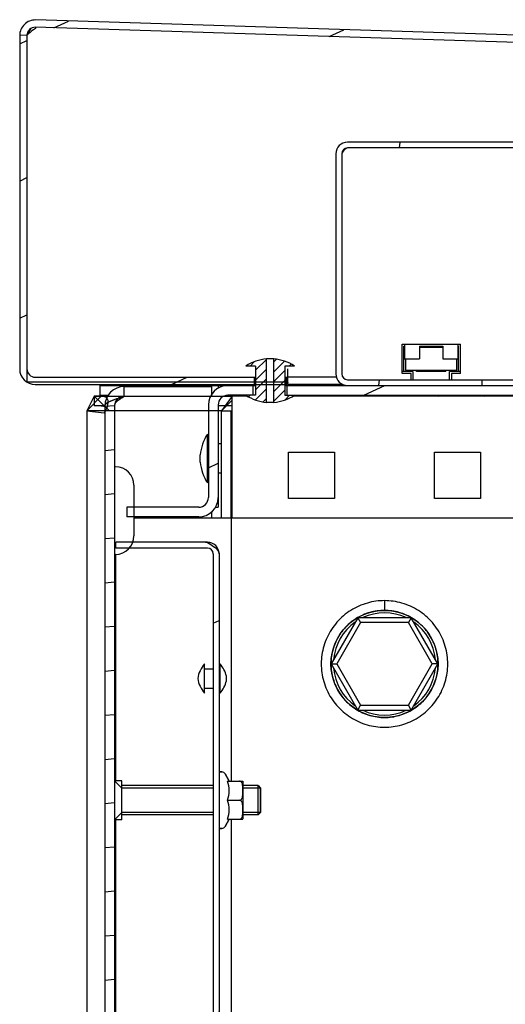
# Model space of a CAD drawing. Units: millimetres. Extents: x 0 to 841, y -1 to 594.
# Drawn here: x 151 to 161, y 113 to 133 of the extents above; entities that cross this region are included whole.
import ezdxf

# ---------------------------------------------------------------- set-up
doc = ezdxf.new("R2010")
doc.units = ezdxf.units.MM
doc.header["$LTSCALE"] = 46.255
doc.layers.get('0').update_dxf_attribs({"linetype": 'CONTINUOUS'})
for name, color, linetype in [('02___PRT_ALL_AXES', 7, 'CONTINUOUS'), ('ALL_AXES', 7, 'CONTINUOUS'), ('ARRONDIS', 7, 'CONTINUOUS'), ('AXIS', 7, 'CONTINUOUS'), ('CHAMFERS', 7, 'CONTINUOUS')]:
    doc.layers.add(name, color=color, linetype=linetype)

msp = doc.modelspace()

# ---------------------------------------------------------------- hatches: boundary and pattern name
at = {"linetype": 'CONTINUOUS'}
h = msp.add_hatch(dxfattribs=at)
h.set_pattern_fill('default__57', color=2, scale=2.55404, angle=205, style=0, pattern_type=0)
h.set_pattern_definition([(205, (0, 0), (1.079384, -2.314747), [])])
edge = h.paths.add_edge_path()
edge.add_line((150.87518, 132.52354), (150.87518, 125.67386))
edge.add_spline(control_points=[(150.87518, 132.52354), (150.87518, 132.71574), (151.01323, 132.84948), (151.20533, 132.84338)], knot_values=[0, 0, 0, 0, 1, 1, 1, 1], weights=[1, 0.79719872, 0.79719872, 1], degree=3, periodic=0)
edge.add_line((213.56533, 130.86369), (151.20533, 132.84338))
edge.add_spline(control_points=[(213.56533, 130.86369), (213.74801, 130.8579), (213.87518, 130.72662), (213.87518, 130.54386)], knot_values=[0, 0, 0, 0, 1, 1, 1, 1], weights=[1, 0.81215829, 0.81215829, 1], degree=3, periodic=0)
edge.add_line((213.87518, 125.67386), (213.87518, 130.54386))
edge.add_spline(control_points=[(213.87518, 125.67386), (213.87518, 125.48641), (213.74263, 125.35386), (213.55518, 125.35386)], knot_values=[0, 0, 0, 0, 1, 1, 1, 1], weights=[1, 0.80473785, 0.80473785, 1], degree=3, periodic=0)
edge.add_line((209.05018, 125.35386), (213.55518, 125.35386))
edge.add_line((209.05018, 125.35386), (209.05018, 125.50386))
edge.add_line((209.05018, 125.50386), (213.55518, 125.50386))
edge.add_spline(control_points=[(213.72518, 125.67386), (213.72518, 125.57427), (213.65476, 125.50386), (213.55518, 125.50386)], knot_values=[0, 0, 0, 0, 1, 1, 1, 1], weights=[1, 0.80473785, 0.80473785, 1], degree=3, periodic=0)
edge.add_line((213.72518, 125.67386), (213.72518, 130.54386))
edge.add_spline(control_points=[(213.56057, 130.71377), (213.65762, 130.71069), (213.72518, 130.64095), (213.72518, 130.54386)], knot_values=[0, 0, 0, 0, 1, 1, 1, 1], weights=[1, 0.81215829, 0.81215829, 1], degree=3, periodic=0)
edge.add_line((213.56057, 130.71377), (151.20057, 132.69345))
edge.add_spline(control_points=[(151.02518, 132.52354), (151.02518, 132.62565), (151.09852, 132.69669), (151.20057, 132.69345)], knot_values=[0, 0, 0, 0, 1, 1, 1, 1], weights=[1, 0.79719872, 0.79719872, 1], degree=3, periodic=0)
edge.add_line((151.02518, 132.52354), (151.02518, 125.67386))
edge.add_spline(control_points=[(151.19518, 125.50386), (151.0956, 125.50386), (151.02518, 125.57427), (151.02518, 125.67386)], knot_values=[0, 0, 0, 0, 1, 1, 1, 1], weights=[1, 0.80473785, 0.80473785, 1], degree=3, periodic=0)
edge.add_line((151.19518, 125.50386), (155.70018, 125.50386))
edge.add_line((155.70018, 125.35386), (155.70018, 125.50386))
edge.add_line((151.19518, 125.35386), (155.70018, 125.35386))
edge.add_spline(control_points=[(151.19518, 125.35386), (151.00773, 125.35386), (150.87518, 125.48641), (150.87518, 125.67386)], knot_values=[0, 0, 0, 0, 1, 1, 1, 1], weights=[1, 0.80473785, 0.80473785, 1], degree=3, periodic=0)
edge = h.paths.add_edge_path()
edge.add_line((156.35018, 125.35386), (156.37518, 125.35386))
edge.add_line((156.35018, 125.35386), (156.35018, 125.50386))
edge.add_line((156.35018, 125.50386), (156.37518, 125.50386))
edge.add_line((156.37518, 125.35386), (156.37518, 125.50386))
edge = h.paths.add_edge_path()
edge.add_line((208.37518, 125.35386), (208.40018, 125.35386))
edge.add_line((208.37518, 125.35386), (208.37518, 125.50386))
edge.add_line((208.37518, 125.50386), (208.40018, 125.50386))
edge.add_line((208.40018, 125.35386), (208.40018, 125.50386))
h = msp.add_hatch(dxfattribs=at)
h.set_pattern_fill('default__53', color=2, scale=3.861332, angle=85, style=0, pattern_type=0)
h.set_pattern_definition([(85, (0, 0), (-3.84664, 0.33654), [])])
edge = h.paths.add_edge_path()
edge.add_line((207.13518, 130.21386), (157.61518, 130.21386))
edge.add_spline(control_points=[(157.49518, 130.09386), (157.49518, 130.16415), (157.54489, 130.21386), (157.61518, 130.21386)], knot_values=[0, 0, 0, 0, 1, 1, 1, 1], weights=[1, 0.80473785, 0.80473785, 1], degree=3, periodic=0)
edge.add_line((157.49518, 130.09386), (157.49518, 125.57386))
edge.add_spline(control_points=[(157.61518, 125.45386), (157.54489, 125.45386), (157.49518, 125.50356), (157.49518, 125.57386)], knot_values=[0, 0, 0, 0, 1, 1, 1, 1], weights=[1, 0.80473785, 0.80473785, 1], degree=3, periodic=0)
edge.add_line((157.61518, 125.45386), (160.37518, 125.45386))
edge.add_line((160.37518, 125.45386), (160.37518, 125.33386))
edge.add_line((157.61518, 125.33386), (160.37518, 125.33386))
edge.add_spline(control_points=[(157.61518, 125.33386), (157.47459, 125.33386), (157.37518, 125.43327), (157.37518, 125.57386)], knot_values=[0, 0, 0, 0, 1, 1, 1, 1], weights=[1, 0.80473785, 0.80473785, 1], degree=3, periodic=0)
edge.add_line((157.37518, 130.09386), (157.37518, 125.57386))
edge.add_spline(control_points=[(157.37518, 130.09386), (157.37518, 130.23445), (157.47459, 130.33386), (157.61518, 130.33386)], knot_values=[0, 0, 0, 0, 1, 1, 1, 1], weights=[1, 0.80473785, 0.80473785, 1], degree=3, periodic=0)
edge.add_line((207.13518, 130.33386), (157.61518, 130.33386))
edge.add_spline(control_points=[(207.37518, 130.09386), (207.37518, 130.23445), (207.27577, 130.33386), (207.13518, 130.33386)], knot_values=[0, 0, 0, 0, 1, 1, 1, 1], weights=[1, 0.80473785, 0.80473785, 1], degree=3, periodic=0)
edge.add_line((207.37518, 130.09386), (207.37518, 125.57386))
edge.add_spline(control_points=[(207.13518, 125.33386), (207.27577, 125.33386), (207.37518, 125.43327), (207.37518, 125.57386)], knot_values=[0, 0, 0, 0, 1, 1, 1, 1], weights=[1, 0.80473785, 0.80473785, 1], degree=3, periodic=0)
edge.add_line((207.13518, 125.33386), (204.37518, 125.33386))
edge.add_line((204.37518, 125.45386), (204.37518, 125.33386))
edge.add_line((207.13518, 125.45386), (204.37518, 125.45386))
edge.add_spline(control_points=[(207.13518, 125.45386), (207.20547, 125.45386), (207.25518, 125.50356), (207.25518, 125.57386)], knot_values=[0, 0, 0, 0, 1, 1, 1, 1], weights=[1, 0.80473785, 0.80473785, 1], degree=3, periodic=0)
edge.add_line((207.25518, 130.09386), (207.25518, 125.57386))
edge.add_spline(control_points=[(207.25518, 130.09386), (207.25518, 130.16415), (207.20547, 130.21386), (207.13518, 130.21386)], knot_values=[0, 0, 0, 0, 1, 1, 1, 1], weights=[1, 0.80473785, 0.80473785, 1], degree=3, periodic=0)
h = msp.add_hatch(dxfattribs=at)
h.set_pattern_fill('default__58', color=2, scale=0.142744, angle=45, style=0, pattern_type=0)
h.set_pattern_definition([(45, (0, 0), (-0.100935, 0.100935), [])])
edge = h.paths.add_edge_path()
edge.add_line((155.72518, 125.73386), (155.52518, 125.73386))
edge.add_spline(control_points=[(155.52518, 125.73386), (155.65297, 125.81811), (155.79764, 125.86812), (155.95018, 125.88076)], knot_values=[0, 0, 0, 0, 1, 1, 1, 1], weights=[1, 0.97925427, 0.97925427, 1], degree=3, periodic=0)
edge.add_line((155.95018, 124.98696), (155.95018, 125.88076))
edge.add_spline(control_points=[(155.95018, 124.98696), (155.79764, 124.9996), (155.65297, 125.0496), (155.52518, 125.13386)], knot_values=[0, 0, 0, 0, 1, 1, 1, 1], weights=[1, 0.97925427, 0.97925427, 1], degree=3, periodic=0)
edge.add_line((155.72518, 125.13386), (155.52518, 125.13386))
edge.add_line((155.72518, 125.13386), (155.72518, 125.73386))
edge = h.paths.add_edge_path()
edge.add_line((156.52518, 125.73386), (156.32518, 125.73386))
edge.add_line((156.32518, 125.13386), (156.32518, 125.73386))
edge.add_line((156.52518, 125.13386), (156.32518, 125.13386))
edge.add_spline(control_points=[(156.10018, 124.98696), (156.25272, 124.9996), (156.39739, 125.0496), (156.52518, 125.13386)], knot_values=[0, 0, 0, 0, 1, 1, 1, 1], weights=[1, 0.97925427, 0.97925427, 1], degree=3, periodic=0)
edge.add_line((156.10018, 124.98696), (156.10018, 125.88076))
edge.add_spline(control_points=[(156.52518, 125.73386), (156.39739, 125.81811), (156.25272, 125.86812), (156.10018, 125.88076)], knot_values=[0, 0, 0, 0, 1, 1, 1, 1], weights=[1, 0.97925427, 0.97925427, 1], degree=3, periodic=0)
h = msp.add_hatch(dxfattribs=at)
h.set_pattern_fill('default__67', color=2, scale=0.903502, angle=5, style=0, pattern_type=0)
h.set_pattern_definition([(5, (0, 0), (-0.0787454, 0.9000636), [])])
edge = h.paths.add_edge_path()
edge.add_line((152.62518, 124.91386), (152.62518, 29.04386))
edge.add_spline(control_points=[(153.02518, 125.31386), (152.79087, 125.31386), (152.62518, 125.14817), (152.62518, 124.91386)], knot_values=[0, 0, 0, 0, 1, 1, 1, 1], weights=[1, 0.80473785, 0.80473785, 1], degree=3, periodic=0)
edge.add_line((153.02518, 125.31386), (154.82518, 125.31386))
edge.add_line((154.82518, 125.11386), (154.82518, 125.31386))
edge.add_line((153.02518, 125.11386), (154.82518, 125.11386))
edge.add_spline(control_points=[(153.02518, 125.11386), (152.90802, 125.11386), (152.82518, 125.03102), (152.82518, 124.91386)], knot_values=[0, 0, 0, 0, 1, 1, 1, 1], weights=[1, 0.80473785, 0.80473785, 1], degree=3, periodic=0)
edge.add_line((152.82518, 124.91386), (152.82518, 29.04386))
edge.add_spline(control_points=[(153.02518, 28.84386), (152.90802, 28.84386), (152.82518, 28.9267), (152.82518, 29.04386)], knot_values=[0, 0, 0, 0, 1, 1, 1, 1], weights=[1, 0.80473785, 0.80473785, 1], degree=3, periodic=0)
edge.add_line((153.02518, 28.84386), (154.82518, 28.84386))
edge.add_line((154.82518, 28.84386), (154.82518, 28.64386))
edge.add_line((153.02518, 28.64386), (154.82518, 28.64386))
edge.add_spline(control_points=[(153.02518, 28.64386), (152.79087, 28.64386), (152.62518, 28.80954), (152.62518, 29.04386)], knot_values=[0, 0, 0, 0, 1, 1, 1, 1], weights=[1, 0.80473785, 0.80473785, 1], degree=3, periodic=0)
h = msp.add_hatch(dxfattribs=at)
h.set_pattern_fill('default__68', color=2, scale=2.028536, angle=205, style=0, pattern_type=0)
h.set_pattern_definition([(205, (0, 0), (0.857296, -1.838478), [])])
edge = h.paths.add_edge_path()
edge.add_line((209.59518, 125.33386), (209.07518, 125.33386))
edge.add_spline(control_points=[(209.99518, 124.93386), (209.99518, 125.16817), (209.82949, 125.33386), (209.59518, 125.33386)], knot_values=[0, 0, 0, 0, 1, 1, 1, 1], weights=[1, 0.80473785, 0.80473785, 1], degree=3, periodic=0)
edge.add_line((209.99518, 124.93386), (209.99518, 123.03386))
edge.add_spline(control_points=[(210.19518, 122.83386), (210.07802, 122.83386), (209.99518, 122.9167), (209.99518, 123.03386)], knot_values=[0, 0, 0, 0, 1, 1, 1, 1], weights=[1, 0.80473785, 0.80473785, 1], degree=3, periodic=0)
edge.add_line((210.19518, 122.83386), (211.67518, 122.83386))
edge.add_line((211.67518, 122.83386), (211.67518, 122.63386))
edge.add_line((210.19518, 122.63386), (211.67518, 122.63386))
edge.add_spline(control_points=[(210.19518, 122.63386), (209.96087, 122.63386), (209.79518, 122.79954), (209.79518, 123.03386)], knot_values=[0, 0, 0, 0, 1, 1, 1, 1], weights=[1, 0.80473785, 0.80473785, 1], degree=3, periodic=0)
edge.add_line((209.79518, 124.93386), (209.79518, 123.03386))
edge.add_spline(control_points=[(209.79518, 124.93386), (209.79518, 125.05102), (209.71234, 125.13386), (209.59518, 125.13386)], knot_values=[0, 0, 0, 0, 1, 1, 1, 1], weights=[1, 0.80473785, 0.80473785, 1], degree=3, periodic=0)
edge.add_line((209.59518, 125.13386), (209.07518, 125.13386))
edge.add_line((209.07518, 125.13386), (209.07518, 125.33386))
edge = h.paths.add_edge_path()
edge.add_line((208.37518, 125.33386), (201.87518, 125.33386))
edge.add_line((208.37518, 125.13386), (208.37518, 125.33386))
edge.add_line((208.37518, 125.13386), (201.87518, 125.13386))
edge.add_line((201.87518, 125.13386), (201.87518, 125.33386))
edge = h.paths.add_edge_path()
edge.add_line((162.87518, 125.33386), (156.37518, 125.33386))
edge.add_line((162.87518, 125.13386), (162.87518, 125.33386))
edge.add_line((162.87518, 125.13386), (156.37518, 125.13386))
edge.add_line((156.37518, 125.13386), (156.37518, 125.33386))
edge = h.paths.add_edge_path()
edge.add_line((154.75518, 124.93386), (154.75518, 123.03386))
edge.add_spline(control_points=[(154.75518, 124.93386), (154.75518, 125.16817), (154.92087, 125.33386), (155.15518, 125.33386)], knot_values=[0, 0, 0, 0, 1, 1, 1, 1], weights=[1, 0.80473785, 0.80473785, 1], degree=3, periodic=0)
edge.add_line((155.67518, 125.33386), (155.15518, 125.33386))
edge.add_line((155.67518, 125.13386), (155.67518, 125.33386))
edge.add_line((155.67518, 125.13386), (155.15518, 125.13386))
edge.add_spline(control_points=[(154.95518, 124.93386), (154.95518, 125.05102), (155.03802, 125.13386), (155.15518, 125.13386)], knot_values=[0, 0, 0, 0, 1, 1, 1, 1], weights=[1, 0.80473785, 0.80473785, 1], degree=3, periodic=0)
edge.add_line((154.95518, 124.93386), (154.95518, 123.03386))
edge.add_spline(control_points=[(154.55518, 122.63386), (154.78949, 122.63386), (154.95518, 122.79954), (154.95518, 123.03386)], knot_values=[0, 0, 0, 0, 1, 1, 1, 1], weights=[1, 0.80473785, 0.80473785, 1], degree=3, periodic=0)
edge.add_line((154.55518, 122.63386), (153.07518, 122.63386))
edge.add_line((153.07518, 122.83386), (153.07518, 122.63386))
edge.add_line((154.55518, 122.83386), (153.07518, 122.83386))
edge.add_spline(control_points=[(154.55518, 122.83386), (154.67234, 122.83386), (154.75518, 122.9167), (154.75518, 123.03386)], knot_values=[0, 0, 0, 0, 1, 1, 1, 1], weights=[1, 0.80473785, 0.80473785, 1], degree=3, periodic=0)
h = msp.add_hatch(dxfattribs=at)
h.set_pattern_fill('default__63', color=2, scale=5.824243, angle=45, style=0, pattern_type=0)
h.set_pattern_definition([(45, (0, 0), (-4.11836, 4.11836), [])])
edge = h.paths.add_edge_path()
edge.add_line((152.82518, 123.66386), (152.82518, 121.86386))
edge.add_line((152.84518, 123.66386), (152.82518, 123.66386))
edge.add_spline(control_points=[(153.22518, 123.28386), (153.22518, 123.50646), (153.06778, 123.66386), (152.84518, 123.66386)], knot_values=[0, 0, 0, 0, 1, 1, 1, 1], weights=[1, 0.80473785, 0.80473785, 1], degree=3, periodic=0)
edge.add_line((153.22518, 123.28386), (153.22518, 122.24386))
edge.add_spline(control_points=[(153.22518, 122.24386), (153.22518, 122.02126), (153.06778, 121.86386), (152.84518, 121.86386)], knot_values=[0, 0, 0, 0, 1, 1, 1, 1], weights=[1, 0.80473785, 0.80473785, 1], degree=3, periodic=0)
edge.add_line((152.84518, 121.86386), (152.82518, 121.86386))
edge = h.paths.add_edge_path()
edge.add_line((152.82518, 32.09386), (152.82518, 30.29386))
edge.add_line((152.84518, 32.09386), (152.82518, 32.09386))
edge.add_spline(control_points=[(153.22518, 31.71386), (153.22518, 31.93646), (153.06778, 32.09386), (152.84518, 32.09386)], knot_values=[0, 0, 0, 0, 1, 1, 1, 1], weights=[1, 0.80473785, 0.80473785, 1], degree=3, periodic=0)
edge.add_line((153.22518, 31.71386), (153.22518, 30.67386))
edge.add_spline(control_points=[(153.22518, 30.67386), (153.22518, 30.45126), (153.06778, 30.29386), (152.84518, 30.29386)], knot_values=[0, 0, 0, 0, 1, 1, 1, 1], weights=[1, 0.80473785, 0.80473785, 1], degree=3, periodic=0)
edge.add_line((152.84518, 30.29386), (152.82518, 30.29386))
h = msp.add_hatch(dxfattribs=at)
h.set_pattern_fill('default__66', color=2, scale=7.286698, angle=205, style=0, pattern_type=0)
h.set_pattern_definition([(205, (0, 0), (3.0795, -6.604), [])])
edge = h.paths.add_edge_path()
edge.add_line((154.97518, 121.87386), (154.97518, 33.94327))
edge.add_spline(control_points=[(154.90489, 33.77356), (154.9505, 33.81917), (154.97518, 33.87877), (154.97518, 33.94327)], knot_values=[0, 0, 0, 0, 1, 1, 1, 1], weights=[1, 0.94925302, 0.94925302, 1], degree=3, periodic=0)
edge.add_line((154.90489, 33.77356), (152.92457, 31.79325))
edge.add_line((152.83972, 31.8781), (152.92457, 31.79325))
edge.add_line((154.82003, 33.85842), (152.83972, 31.8781))
edge.add_spline(control_points=[(154.82003, 33.85842), (154.84284, 33.88122), (154.85518, 33.91102), (154.85518, 33.94327)], knot_values=[0, 0, 0, 0, 1, 1, 1, 1], weights=[1, 0.94925302, 0.94925302, 1], degree=3, periodic=0)
edge.add_line((154.85518, 121.87386), (154.85518, 33.94327))
edge.add_spline(control_points=[(154.73518, 121.99386), (154.80547, 121.99386), (154.85518, 121.94415), (154.85518, 121.87386)], knot_values=[0, 0, 0, 0, 1, 1, 1, 1], weights=[1, 0.80473785, 0.80473785, 1], degree=3, periodic=0)
edge.add_line((154.73518, 121.99386), (152.85518, 121.99386))
edge.add_line((152.85518, 121.99386), (152.85518, 122.11386))
edge.add_line((154.73518, 122.11386), (152.85518, 122.11386))
edge.add_spline(control_points=[(154.73518, 122.11386), (154.87577, 122.11386), (154.97518, 122.01445), (154.97518, 121.87386)], knot_values=[0, 0, 0, 0, 1, 1, 1, 1], weights=[1, 0.80473785, 0.80473785, 1], degree=3, periodic=0)

# ---------------------------------------------------------------- linework, layer by layer
at = {"color": 7, "linetype": 'CONTINUOUS'}
for p, q in [((213.56533, 130.86369), (151.20533, 132.84338)), ((150.87518, 132.52354), (150.87518, 125.67386)), ((151.02518, 132.52354), (151.02518, 125.67386)), ((213.56057, 130.71377), (151.20057, 132.69345)), ((207.13518, 130.33386), (157.61518, 130.33386)), ((157.37518, 130.09386), (157.37518, 125.57386)), ((157.49518, 130.09386), (157.49518, 125.57386)), ((207.13518, 130.21386), (157.61518, 130.21386)), ((158.73518, 125.57886), (158.73518, 126.18386)), ((158.73518, 126.18386), (159.93518, 126.18386)), ((158.77518, 125.61886), (158.77518, 126.14386)), ((158.77518, 126.14386), (158.78518, 126.14386)), ((158.78518, 126.18386), (158.78518, 125.88386)), ((159.09518, 126.14386), (159.09518, 125.88386)), ((159.09518, 126.14386), (159.57518, 126.14386)), ((159.57518, 126.11386), (159.09518, 126.11386)), ((159.57518, 126.14386), (159.57518, 125.88386)), ((159.88518, 126.18386), (159.88518, 125.88386)), ((159.88518, 126.14386), (159.89518, 126.14386)), ((159.89518, 125.61886), (159.89518, 126.14386)), ((159.93518, 125.57886), (159.93518, 126.18386)), ((155.95018, 124.98696), (155.95018, 125.88076)), ((156.10018, 125.88076), (155.95018, 125.88076)), ((156.10018, 124.98696), (156.10018, 125.88076)), ((158.78518, 125.88386), (159.09518, 125.88386)), ((158.80518, 125.88386), (158.80518, 125.64886)), ((159.57518, 125.88386), (159.88518, 125.88386)), ((159.86518, 125.64886), (159.86518, 125.88386)), ((155.72518, 125.73386), (155.52518, 125.73386)), ((155.72518, 125.73386), (155.72518, 125.13386)), ((156.32518, 125.73386), (156.32518, 125.13386)), ((156.52518, 125.73386), (156.32518, 125.73386)), ((156.38518, 125.35386), (156.38518, 125.67386)), ((158.80518, 125.64886), (159.86518, 125.64886)), ((151.19518, 125.50386), (155.72518, 125.50386)), ((155.70018, 125.35386), (155.70018, 125.50386)), ((156.32518, 125.50386), (156.37518, 125.50386)), ((156.35018, 125.35386), (156.35018, 125.50386)), ((156.37518, 125.35386), (156.37518, 125.50386)), ((157.3891, 125.50386), (156.38518, 125.50386)), ((157.61518, 125.45386), (161.63018, 125.45386)), ((158.96018, 125.61886), (158.73518, 125.61886)), ((158.92018, 125.57886), (158.73518, 125.57886)), ((158.92018, 125.45386), (158.92018, 125.57886)), ((158.96018, 125.61886), (158.96018, 125.45386)), ((159.63518, 125.61886), (159.03518, 125.61886)), ((159.71018, 125.45386), (159.71018, 125.61886)), ((159.93518, 125.61886), (159.71018, 125.61886)), ((159.75018, 125.57886), (159.75018, 125.45386)), ((159.93518, 125.57886), (159.75018, 125.57886)), ((160.37518, 125.45386), (160.37518, 125.33386)), ((151.19518, 125.35386), (155.72518, 125.35386)), ((152.52518, 125.33386), (152.52518, 125.13386)), ((152.52518, 125.33386), (155.72518, 125.33386)), ((153.02518, 125.31386), (154.82518, 125.31386)), ((154.82518, 125.11386), (154.82518, 125.31386)), ((154.95518, 125.33386), (154.95518, 125.27205)), ((155.67518, 125.13386), (155.67518, 125.33386)), ((156.32518, 125.35386), (156.37518, 125.35386)), ((156.32518, 125.33386), (169.27518, 125.33386)), ((156.37518, 125.40386), (156.38518, 125.40386)), ((156.37518, 125.13386), (156.37518, 125.33386)), ((157.49518, 125.35386), (156.38518, 125.35386)), ((157.49518, 125.33386), (157.49518, 125.37094)), ((152.52518, 125.13386), (152.70035, 125.13386)), ((153.02518, 125.11386), (154.82518, 125.11386)), ((155.72518, 125.13386), (155.15518, 125.13386)), ((156.32518, 125.13386), (169.27518, 125.13386)), ((152.62518, 124.91386), (152.62518, 29.04386)), ((152.82518, 124.91386), (152.82518, 29.04386)), ((154.75518, 124.93386), (154.75518, 123.03386)), ((154.95518, 124.93386), (154.95518, 122.83386)), ((156.10018, 124.98696), (155.95018, 124.98696)), ((154.58828, 123.75886), (154.58828, 123.90886)), ((152.84518, 123.66386), (152.82518, 123.66386)), ((153.22518, 123.28386), (153.22518, 122.24386)), ((153.07518, 122.83386), (153.07518, 122.63386)), ((154.55518, 122.83386), (153.07518, 122.83386)), ((154.89338, 122.83386), (154.95518, 122.83386)), ((154.55518, 122.63386), (153.07518, 122.63386)), ((154.82518, 122.61386), (154.82518, 122.74243)), ((154.82518, 122.61386), (155.22518, 122.61386)), ((155.22518, 122.61386), (155.22518, 117.20636)), ((152.85518, 121.99386), (152.85518, 122.11386)), ((154.73518, 122.11386), (152.85518, 122.11386)), ((154.73518, 121.99386), (152.85518, 121.99386)), ((152.84518, 121.86386), (152.82518, 121.86386)), ((152.85518, 117.21386), (152.85518, 121.86585)), ((154.85518, 121.87386), (154.85518, 33.94327)), ((154.97518, 121.87386), (154.97518, 33.94327)), ((157.82668, 120.56389), (157.27818, 119.61386)), ((157.82668, 120.56389), (157.88441, 120.46389)), ((158.92368, 120.56389), (157.82668, 120.56389)), ((158.92368, 120.56389), (158.86594, 120.46389)), ((159.47218, 119.61386), (158.92368, 120.56389)), ((157.88441, 120.46389), (157.39365, 119.61386)), ((158.86594, 120.46389), (157.88441, 120.46389)), ((159.35671, 119.61386), (158.86594, 120.46389)), ((157.27818, 119.61386), (157.82668, 118.66383)), ((157.27818, 119.61386), (157.39365, 119.61386)), ((157.39365, 119.61386), (157.88441, 118.76383)), ((158.86594, 118.76383), (159.35671, 119.61386)), ((158.92368, 118.66383), (159.47218, 119.61386)), ((159.47218, 119.61386), (159.35671, 119.61386)), ((155.12506, 119.26386), (155.12506, 119.36386)), ((157.82668, 118.66383), (157.88441, 118.76383)), ((157.88441, 118.76383), (158.86594, 118.76383)), ((158.92368, 118.66383), (158.86594, 118.76383)), ((157.82668, 118.66383), (158.92368, 118.66383)), ((155.02899, 117.39386), (154.97518, 117.39386)), ((155.18343, 117.20636), (155.09827, 117.35386)), ((155.14838, 117.20636), (155.46456, 117.20636)), ((155.46456, 117.20636), (155.46518, 117.19708)), ((155.46518, 117.19708), (155.46518, 116.43064)), ((155.82518, 117.06386), (155.82518, 116.56386)), ((155.14838, 116.81386), (155.39518, 116.81386)), ((152.85518, 77.37886), (152.85518, 116.41386)), ((155.18343, 116.42136), (155.09827, 116.27386)), ((155.14838, 116.42136), (155.46456, 116.42136)), ((155.22518, 116.42136), (155.22518, 77.37136)), ((155.46456, 116.42135), (155.46518, 116.43064)), ((155.02899, 116.23386), (154.97518, 116.23386))]:
    msp.add_line(p, q, dxfattribs=at)
at = {"color": 2, "linetype": 'CONTINUOUS'}
for p, q in [((151.02518, 132.52894), (150.87518, 132.52354)), ((151.02518, 132.52894), (151.02518, 132.52354)), ((151.02518, 125.67386), (151.02518, 125.40386)), ((159.03518, 125.61886), (159.03518, 125.64886)), ((159.63518, 125.61886), (159.63518, 125.64886)), ((156.37518, 125.40386), (151.02518, 125.40386)), ((155.72518, 125.35386), (156.32518, 125.35386)), ((156.38518, 125.40386), (156.37518, 125.35386)), ((152.40518, 125.11386), (153.02518, 125.11386)), ((154.82518, 125.11386), (155.24518, 125.11386)), ((152.25518, 124.81386), (152.6111, 124.77438)), ((154.95518, 124.81386), (152.62518, 124.81386)), ((155.02518, 122.61386), (155.02518, 124.81386)), ((155.24518, 122.61386), (155.24518, 124.71386)), ((155.22518, 122.61386), (155.24518, 122.61386)), ((158.37518, 120.91388), (158.37518, 120.71378)), ((152.97518, 117.06386), (152.82518, 117.21386)), ((154.85518, 117.06386), (152.97518, 117.06386)), ((155.82518, 117.06386), (155.46518, 117.06386)), ((152.97518, 116.56386), (152.82518, 116.41386)), ((154.85518, 116.56386), (152.97518, 116.56386)), ((155.82518, 116.56386), (155.46518, 116.56386))]:
    msp.add_line(p, q, dxfattribs=at)
at = {"color": 6, "linetype": 'CONTINUOUS'}
for p, q in [((151.00999, 125.41313), (151.00685, 125.41517)), ((151.00999, 125.41313), (151.00711, 125.41499)), ((151.02518, 125.40386), (151.00771, 125.41452)), ((153.02518, 125.11386), (153.02518, 125.31386)), ((152.25518, 124.81386), (152.55236, 125.11386)), ((152.40518, 125.11386), (152.25518, 124.81386)), ((152.71858, 124.81386), (152.40518, 125.11386)), ((155.24518, 125.11386), (155.02518, 124.81386)), ((155.02518, 124.81386), (155.24518, 125.03132)), ((154.73518, 122.11386), (154.77083, 122.09108))]:
    msp.add_line(p, q, dxfattribs=at)
at = {"color": 3, "linetype": 'CONTINUOUS'}
for p, q in [((155.24518, 124.71386), (155.24518, 125.11386)), ((155.55909, 125.11386), (155.24518, 125.11386)), ((161.77518, 125.11386), (156.49127, 125.11386)), ((152.25518, 124.81386), (152.25518, 29.14386)), ((152.62518, 124.81386), (152.25518, 124.81386)), ((155.02518, 124.81386), (154.95518, 124.81386)), ((156.40018, 123.01386), (156.40018, 123.96386)), ((156.40018, 123.96386), (157.35018, 123.96386)), ((157.35018, 123.96386), (157.35018, 123.01386)), ((159.40018, 123.01386), (159.40018, 123.96386)), ((159.40018, 123.96386), (160.35018, 123.96386)), ((160.35018, 123.96386), (160.35018, 123.01386)), ((157.35018, 123.01386), (156.40018, 123.01386)), ((160.35018, 123.01386), (159.40018, 123.01386))]:
    msp.add_line(p, q, dxfattribs=at)
at = {"color": 6, "linetype": 'CONTINUOUS'}
for points in [[(151.0441, 125.40386), (151.02578, 125.40627), (151.00999, 125.41313)], [(154.69373, 122.11386), (154.73542, 122.10766), (154.77096, 122.09099)]]:
    msp.add_lwpolyline(points, dxfattribs=at)
at = {"color": 7, "linetype": 'CONTINUOUS'}
for centre, radius, start, end in [((151.19518, 132.52354), 0.32, 88.181697, 180), ((151.19518, 132.52354), 0.17, 88.181697, 180), ((157.61518, 130.09386), 0.24, 90, 180), ((157.61518, 130.09386), 0.12, 90, 180), ((156.02518, 124.97552), 0.90833, 94.736236, 123.398488), ((156.02518, 124.97552), 0.90833, 56.601512, 85.263764), ((151.19518, 125.67386), 0.32, 180, 270), ((151.19518, 125.67386), 0.17, 180, 270), ((157.61518, 125.57386), 0.24, 180, 270), ((157.61518, 125.57386), 0.12, 180, 270), ((153.02518, 124.91386), 0.4, 90, 180), ((155.15518, 124.93386), 0.4, 90, 180), ((153.02518, 124.91386), 0.2, 90, 180), ((155.15518, 124.93386), 0.2, 90, 180), ((156.02518, 125.89219), 0.90833, 236.601512, 265.263764), ((156.02518, 125.89219), 0.90833, 274.736236, 303.398488), ((155.49351, 123.83386), 0.90833, 146.601512, 175.263764), ((152.84518, 123.28386), 0.38, 0, 90), ((155.49351, 123.83386), 0.90833, 184.736236, 213.398488), ((154.55518, 123.03386), 0.4, 270, 360), ((154.55518, 123.03386), 0.2, 270, 360), ((152.84518, 122.24386), 0.38, 270, 360), ((154.73518, 121.87386), 0.24, 0, 90), ((154.73518, 121.87386), 0.12, 0, 90)]:
    msp.add_arc(centre, radius, start, end, dxfattribs=at)
at = {"color": 2, "linetype": 'CONTINUOUS'}
msp.add_arc((150.25733, 115.06682), 8.34936, 57.276875, 57.56721, dxfattribs=at)
at = {"color": 7, "linetype": 'CONTINUOUS'}
for points, knots in [([(151.10757, 132.66938), (151.1006, 132.65833), (151.07223, 132.61205), (151.0455, 132.56479), (151.02518, 132.52894)], [0, 0, 0, 0, 0.24081038, 1, 1, 1, 1]), ([(151.20329, 132.66929), (151.18791, 132.66192), (151.12259, 132.62278), (151.0678, 132.56938), (151.02518, 132.52894)], [0, 0, 0, 0, 0.22491962, 1, 1, 1, 1]), ([(151.20057, 132.69345), (151.2027, 132.69339), (151.20114, 132.68074), (151.20304, 132.67529), (151.20329, 132.66929)], [0, 0, 0, 0, 0.26112442, 1, 1, 1, 1]), ([(157.61518, 130.21386), (157.60474, 130.21386), (157.54782, 130.19157), (157.52074, 130.13401), (157.49518, 130.09386)], [0, 0, 0, 0, 0.17989043, 1, 1, 1, 1]), ([(152.82518, 124.91386), (152.82518, 124.93126), (152.86233, 125.02613), (152.95825, 125.07125), (153.02518, 125.11386)], [0, 0, 0, 0, 0.17989043, 1, 1, 1, 1]), ([(152.55236, 124.91386), (152.55883, 124.91386), (152.58324, 124.91367), (152.60777, 124.91256), (152.62549, 124.90963)], [0, 0, 0, 0, 0.26498726, 1, 1, 1, 1]), ([(155.14838, 116.81386), (155.16939, 116.8769), (155.19748, 117.01011), (155.16939, 117.14332), (155.14838, 117.20636)], [0, 0, 0, 0, 0.50000001, 1, 1, 1, 1]), ([(155.39518, 116.81386), (155.40535, 116.81386), (155.42529, 116.82235), (155.44292, 116.84627), (155.45333, 116.87269), (155.46109, 116.90894), (155.46422, 116.95496), (155.46473, 117.01008), (155.46422, 117.0652), (155.4611, 117.11123), (155.45334, 117.14749), (155.44293, 117.17391), (155.42531, 117.19786), (155.40536, 117.20636), (155.39518, 117.20636)], [0, 0, 0, 0, 0.06767049, 0.13175207, 0.19392695, 0.25539379, 0.37770206, 0.49994013, 0.62217842, 0.74449186, 0.80596922, 0.86816545, 0.93228519, 1, 1, 1, 1]), ([(155.14838, 116.42136), (155.16939, 116.4844), (155.19748, 116.61761), (155.16939, 116.75082), (155.14838, 116.81386)], [0, 0, 0, 0, 0.50000001, 1, 1, 1, 1]), ([(155.39518, 116.42136), (155.40535, 116.42136), (155.42529, 116.42985), (155.44292, 116.45377), (155.45333, 116.48019), (155.46109, 116.51644), (155.46422, 116.56246), (155.46473, 116.61758), (155.46422, 116.6727), (155.46109, 116.71873), (155.45334, 116.75499), (155.44293, 116.78142), (155.42531, 116.80536), (155.40536, 116.81386), (155.39518, 116.81386)], [0, 0, 0, 0, 0.06766825, 0.13174981, 0.19392499, 0.25539269, 0.37770203, 0.4999413, 0.62218093, 0.7444953, 0.80597325, 0.86816948, 0.93228805, 1, 1, 1, 1])]:
    msp.add_open_spline(points, degree=3, knots=knots, dxfattribs=at)
at = {"color": 2, "linetype": 'CONTINUOUS'}
for points, knots in [([(152.55236, 125.11386), (152.58986, 125.11386), (152.6823, 125.10336), (152.69246, 124.97304), (152.66642, 124.87069), (152.63356, 124.80496), (152.6111, 124.77438)], [0, 0, 0, 0, 0.25553492, 0.51347139, 0.74140948, 1, 1, 1, 1]), ([(152.62518, 124.91386), (152.62518, 124.94745), (152.72659, 125.01444), (152.85854, 125.05981), (152.97396, 125.09755), (153.02518, 125.11386)], [0, 0, 0, 0, 0.2208211, 0.64666321, 1, 1, 1, 1]), ([(152.62518, 124.91386), (152.62518, 124.9652), (152.7469, 125.01641), (152.87546, 125.06696), (152.97411, 125.0976), (153.02518, 125.11386)], [0, 0, 0, 0, 0.33918094, 0.6459761, 1, 1, 1, 1]), ([(154.77083, 122.09108), (154.81286, 122.06402), (154.89424, 122.01187), (154.97518, 121.9252), (154.97518, 121.87386)], [0, 0, 0, 0, 0.49328687, 1, 1, 1, 1]), ([(158.37518, 120.91376), (158.25647, 120.9138), (158.01304, 120.88074), (157.67271, 120.72861), (157.38354, 120.48292), (157.1777, 120.16433), (157.07137, 119.80419), (157.0704, 119.43077), (157.17437, 119.07084), (157.37771, 118.7519), (157.6654, 118.50307), (158.00816, 118.34824), (158.25475, 118.31391), (158.37518, 118.31384)], [0, 0, 0, 0, 0.08749933, 0.17838132, 0.2711996, 0.36325885, 0.4540375, 0.54428002, 0.63483749, 0.72648656, 0.81924427, 0.91123695, 1, 1, 1, 1]), ([(158.37518, 118.31395), (158.49389, 118.31392), (158.73732, 118.34697), (159.07765, 118.4991), (159.36682, 118.7448), (159.57266, 119.06338), (159.67899, 119.42353), (159.67996, 119.79695), (159.57599, 120.15688), (159.37264, 120.47582), (159.08496, 120.72464), (158.7422, 120.87947), (158.49561, 120.9138), (158.37518, 120.91388)], [0, 0, 0, 0, 0.08749933, 0.17838132, 0.2711996, 0.36325885, 0.4540375, 0.54428002, 0.63483749, 0.72648656, 0.81924427, 0.91123695, 1, 1, 1, 1]), ([(158.37518, 120.71378), (158.27436, 120.71367), (158.0681, 120.68539), (157.77961, 120.55686), (157.53549, 120.34833), (157.36152, 120.07882), (157.27186, 119.77415), (157.27121, 119.45837), (157.3593, 119.15403), (157.53132, 118.88432), (157.77461, 118.67382), (158.06465, 118.54302), (158.27325, 118.51394), (158.37518, 118.51384)], [0, 0, 0, 0, 0.08782391, 0.17869377, 0.27150991, 0.3635275, 0.45425125, 0.54443948, 0.63494554, 0.72655347, 0.81927692, 0.91121373, 1, 1, 1, 1]), ([(158.37518, 118.51394), (158.476, 118.51404), (158.68226, 118.54233), (158.97075, 118.67085), (159.21487, 118.87939), (159.38883, 119.1489), (159.4785, 119.45356), (159.47915, 119.76934), (159.39106, 120.07369), (159.21904, 120.3434), (158.97575, 120.5539), (158.68571, 120.6847), (158.47711, 120.71378), (158.37518, 120.71387)], [0, 0, 0, 0, 0.08782391, 0.17869377, 0.27150991, 0.3635275, 0.45425125, 0.54443948, 0.63494554, 0.72655347, 0.81927692, 0.91121373, 1, 1, 1, 1])]:
    msp.add_open_spline(points, degree=3, knots=knots, dxfattribs=at)
at = {"layer": '02___PRT_ALL_AXES', "color": 7, "linetype": 'CONTINUOUS'}
for p, q in [((153.22518, 125.35386), (153.22518, 125.33386)), ((153.82518, 125.35386), (153.82518, 125.33386)), ((152.40518, 125.11386), (152.40518, 124.91386)), ((152.62518, 124.91386), (152.40518, 124.91386)), ((155.24518, 124.91386), (154.95518, 124.91386)), ((155.02518, 124.81386), (155.22518, 124.81386)), ((155.22518, 122.61386), (155.22518, 124.81386)), ((154.73518, 123.33386), (154.73518, 124.33386)), ((154.75518, 124.13386), (154.73518, 124.13386)), ((155.02518, 124.13386), (154.95518, 124.13386)), ((155.24518, 124.13386), (155.22518, 124.13386)), ((154.75518, 123.53386), (154.73518, 123.53386)), ((155.02518, 123.53386), (154.95518, 123.53386)), ((155.24518, 123.53386), (155.22518, 123.53386)), ((153.22518, 122.61386), (154.82518, 122.61386))]:
    msp.add_line(p, q, dxfattribs=at)
at = {"layer": '02___PRT_ALL_AXES', "color": 3, "linetype": 'CONTINUOUS'}
for p, q in [((152.68698, 125.11386), (152.40518, 125.11386)), ((155.24518, 125.11386), (155.0715, 125.11386)), ((155.02518, 122.61386), (155.02518, 124.81386)), ((155.24518, 122.61386), (155.24518, 124.71386)), ((155.24518, 122.61386), (166.10018, 122.61386))]:
    msp.add_line(p, q, dxfattribs=at)
at = {"layer": '02___PRT_ALL_AXES', "color": 7, "linetype": 'CONTINUOUS'}
for centre, start, end in [((159.95518, 125.89219), 236.601512, 239.085816), ((159.95518, 125.89219), 300.914184, 303.398488), ((155.49351, 123.83386), 146.601512, 175.263764), ((155.49351, 123.83386), 184.736236, 213.398488)]:
    msp.add_arc(centre, 0.90833, start, end, dxfattribs=at)
at = {"layer": 'ALL_AXES', "color": 7, "linetype": 'CONTINUOUS'}
for p, q in [((152.97518, 117.21386), (152.82518, 117.21386)), ((152.97518, 116.41386), (152.97518, 117.21386)), ((154.85518, 117.11386), (152.97518, 117.11386)), ((155.77518, 117.11386), (155.46518, 117.11386)), ((155.77518, 116.51386), (155.77518, 117.11386)), ((155.77518, 117.11386), (155.82518, 117.06386)), ((155.82518, 116.56386), (155.82518, 117.06386)), ((155.82518, 116.56386), (155.77518, 116.51386)), ((152.97518, 116.41386), (152.82518, 116.41386)), ((154.85518, 116.51386), (152.97518, 116.51386)), ((155.77518, 116.51386), (155.46518, 116.51386))]:
    msp.add_line(p, q, dxfattribs=at)
at = {"layer": 'ARRONDIS', "color": 7, "linetype": 'CONTINUOUS'}
for p, q in [((154.97518, 117.39386), (155.02899, 117.39386)), ((155.09827, 117.35386), (155.18343, 117.20636)), ((155.09827, 116.27386), (155.18343, 116.42136)), ((154.97518, 116.23386), (155.02899, 116.23386))]:
    msp.add_line(p, q, dxfattribs=at)
for centre, start, end in [((155.02899, 117.31386), 30, 90), ((155.02899, 116.31386), 270, 330)]:
    msp.add_arc(centre, 0.08, start, end, dxfattribs=at)
at = {"layer": 'AXIS', "color": 7, "linetype": 'CONTINUOUS'}
for p, q in [((154.67518, 119.01386), (154.67518, 119.61386)), ((154.99518, 119.01386), (154.99518, 119.61386)), ((154.67518, 119.51386), (154.85518, 119.51386)), ((154.97518, 119.51386), (154.99518, 119.51386)), ((154.67518, 119.11386), (154.85518, 119.11386)), ((154.97518, 119.11386), (154.99518, 119.11386))]:
    msp.add_line(p, q, dxfattribs=at)
for centre, start, end in [((155.12779, 119.21997), 138.968499, 170.997714), ((154.54257, 119.21997), 13.875162, 41.031501), ((155.12779, 119.40774), 189.002286, 221.031501), ((154.54257, 119.40774), 318.968499, 346.124838)]:
    msp.add_arc(centre, 0.6, start, end, dxfattribs=at)
at = {"layer": 'CHAMFERS', "color": 7, "linetype": 'CONTINUOUS'}
msp.add_circle((158.37518, 119.61386), 1.1, dxfattribs=at)
for start, end in [(64.99264, 115.007407), (125.083546, 175.077516), (4.922419, 54.916454), (184.922419, 234.916454), (305.083546, 355.077516), (244.99264, 295.007407)]:
    msp.add_arc((158.37518, 119.61386), 1.05, start, end, dxfattribs=at)

doc.saveas('drawing.dxf')
